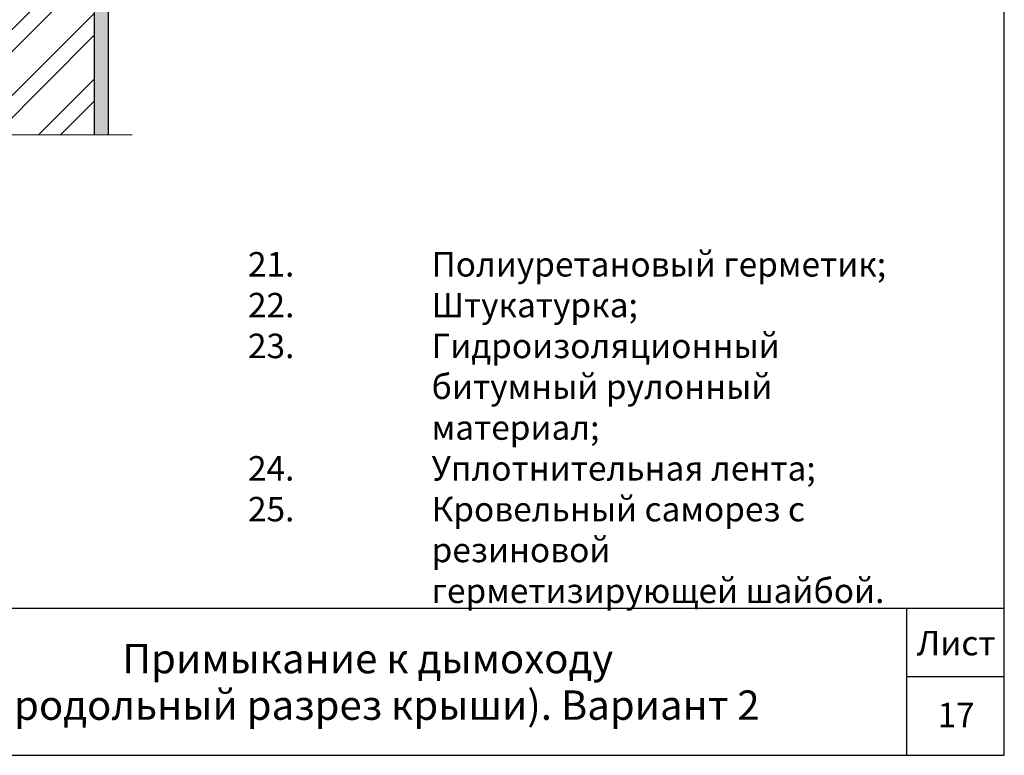
# Model space of a CAD drawing. Units: millimetres. Extents: x -1672 to 5549, y -3309 to -2497.
# Drawn here: x 3875 to 3975, y -2794 to -2719 of the extents above; entities that cross this region are included whole.
import ezdxf

# ---------------------------------------------------------------- set-up
doc = ezdxf.new("R2010")
doc.units = ezdxf.units.MM
for name, color, linetype, lineweight in [('Вспомогат. линии', 130, 'Continuous', 13), ('Надписи', 180, 'Continuous', 13), ('Стены', 14, 'Continuous', 30), ('Штрих', 151, 'Continuous', 9)]:
    doc.layers.add(name, color=color, linetype=linetype, lineweight=lineweight)
doc.layers.add('ШТАМП', color=7, linetype='Continuous')
doc.layers.add('Штрих доски', color=7, linetype='Continuous', lineweight=9, true_color=0xffc49f)
doc.styles.get("Standard").update_dxf_attribs({"font": 'times.ttf'})

msp = doc.modelspace()

# ---------------------------------------------------------------- hatches: boundary and pattern name
at = {"layer": 'Штрих', "ltscale": 100}
h = msp.add_hatch(dxfattribs=at)
h.set_pattern_fill('AR-CONC', color=0, scale=0.02)
h.set_pattern_definition([(50, (1165.7745, -2357.5384), (3.6436934, -0.3187817), [0.381, -4.191]), (355, (1165.7745, -2357.5384), (-0.7048684, 3.821137), [0.3048, -3.3528117]), (100.45144, (1166.078, -2357.565), (2.938825, 3.502355), [0.3238, -3.561805]), (46.1842, (1165.7745, -2356.5224), (5.421581, -0.8408466), [0.5715, -6.2865]), (96.63556, (1166.226, -2356.5925), (4.748083, 4.948522), [0.4857, -5.342712]), (351.18415, (1165.7745, -2356.5224), (4.748083, 4.948522), [0.457199, -5.029195]), (21, (1166.2825, -2356.7764), (3.0322878, -2.045304), [0.381, -4.191]), (326, (1166.2825, -2356.7764), (1.2360406, 3.6837593), [0.3048, -3.3528]), (71.45144, (1166.535, -2356.947), (4.2683284, 1.6384554), [0.3238, -3.5617988]), (37.5, (1165.7745, -2357.5384), (0.06177207, 1.6911008), [0, -3.31216, 0, -3.4036, 0, -3.3655]), (7.5, (1165.7745, -2357.5384), (1.3363933, 2.0036115), [0, -1.94056, 0, -3.23596, 0, -1.2827]), (327.5, (1164.6416, -2357.5384), (2.7118119, -0.1145749), [0, -1.27, 0, -3.9624, 0, -5.2578]), (317.5, (1164.1336, -2357.5384), (2.9625836, 0.5085298), [0, -1.651, 0, -2.63144, 0, -3.7338])])
h.paths.add_polyline_path([(3829.6018, -2725.4764), (3829.2413, -2725.4764), (3829.2413, -2724.5396), (3828.1618, -2725.2954), (3828.1618, -2730.4995), (3829.6018, -2730.4995)])
h.paths.add_polyline_path([(3828.9514, -2723.8893), (3828.1618, -2723.8891), (3828.1618, -2725.2954), (3828.9518, -2724.7423)])
h.paths.add_polyline_path([(3828.1618, -2723.892), (3828.1605, -2723.89), (3818.7211, -2730.4995), (3820.7296, -2730.4995), (3823.4904, -2728.5664), (3824.1061, -2727.5), (3824.1061, -2728.1353), (3828.1618, -2725.2954)])
h.paths.add_polyline_path([(3883.8418, -2710.7803), (3882.4018, -2709.0171), (3882.4018, -2730.4995), (3883.8418, -2730.4995)])
h.paths.add_polyline_path([(3883.8418, -2687.0171), (3883.4815, -2686.5759), (3882.4018, -2687.3319), (3882.4018, -2709.0171), (3883.8418, -2710.7803)])
h.paths.add_polyline_path([(3883.8418, -2684.9015), (3883.0441, -2684.9015), (3883.0441, -2686.0403), (3883.4815, -2686.5759), (3883.8418, -2686.3236)])
h.paths.add_polyline_path([(3891.5821, -2680.888), (3890.851, -2679.9936), (3884.3218, -2684.5654), (3883.8418, -2684.9015), (3883.8418, -2686.3079), (3884.3218, -2685.9718)])
h.paths.add_polyline_path([(3900.0517, -2674.9576), (3899.3206, -2674.0632), (3890.851, -2679.9936), (3891.5821, -2680.888)])
h.paths.add_polyline_path([(3906.9323, -2670.1398), (3906.2012, -2669.2453), (3899.3206, -2674.0632), (3900.0517, -2674.9576)])
h.paths.add_polyline_path([(3913.8359, -2665.3058), (3913.1048, -2664.4114), (3906.2012, -2669.2453), (3906.9323, -2670.1398)])
edge = h.paths.add_edge_path()
edge.add_line((3920.586, -2660.5793), (3920.5403, -2660.5234))
edge.add_arc((3920.2871, -2660.2137), 0.4, 180, 309.262887, ccw=False)
edge.add_arc((3920.2871, -2660.2137), 0.4, 0, 180, ccw=False)
edge.add_arc((3920.2871, -2660.2137), 0.4, -50.737113, 0, ccw=False)
edge.add_line((3920.5403, -2660.5234), (3920.586, -2660.5793))
edge.add_line((3920.586, -2660.5793), (3934.5165, -2650.8251))
edge.add_line((3934.5165, -2650.8251), (3933.8558, -2649.8814))
edge.add_line((3933.8558, -2649.8814), (3913.1048, -2664.4114))
edge.add_line((3913.1048, -2664.4114), (3913.8359, -2665.3058))
edge.add_line((3913.8359, -2665.3058), (3920.586, -2660.5793))
edge = h.paths.add_edge_path()
edge.add_line((3832.906, -2602.3098), (3831.906, -2602.3098))
edge.add_line((3831.906, -2602.3098), (3830.602, -2602.3098))
edge.add_line((3830.602, -2602.3098), (3830.602, -2652.7951))
edge.add_line((3830.602, -2652.7951), (3832.906, -2652.7951))
edge.add_line((3832.906, -2652.7951), (3832.906, -2646.7049))
edge.add_line((3832.906, -2646.7049), (3832.906, -2610.0347))
edge.add_line((3832.906, -2610.0347), (3831.9245, -2611.2142))
edge.add_arc((3831.6686, -2611.5216), 0.4, 0, 50.231411, ccw=False)
edge.add_arc((3831.6686, -2611.5216), 0.4, -180, 0, ccw=False)
edge.add_arc((3831.6686, -2611.5216), 0.4, 50.231411, 180, ccw=False)
edge.add_line((3831.9245, -2611.2142), (3832.906, -2610.0347))
edge.add_line((3832.906, -2610.0347), (3832.906, -2602.3098))
edge = h.paths.add_edge_path()
edge.add_line((3797.8216, -2625.1336), (3795.8216, -2627.5397))
edge.add_line((3795.8216, -2627.5397), (3795.8216, -2653.2186))
edge.add_line((3795.8216, -2653.2186), (3797.8216, -2650.8125))
edge.add_line((3797.8216, -2650.8125), (3797.8216, -2630.943))
edge.add_line((3797.8216, -2630.943), (3797.0235, -2631.9031))
edge.add_arc((3796.7678, -2632.2107), 0.4, 0, 50.265681, ccw=False)
edge.add_arc((3796.7678, -2632.2107), 0.4, -180, 0, ccw=False)
edge.add_arc((3796.7678, -2632.2107), 0.4, 50.265681, 180, ccw=False)
edge.add_line((3797.0235, -2631.9031), (3797.8216, -2630.943))
edge.add_line((3797.8216, -2630.943), (3797.8216, -2625.1336))
h.paths.add_polyline_path([(3797.8216, -2602.0287), (3795.8216, -2602.0287), (3795.8216, -2627.5397), (3797.8216, -2625.1336)])
h.paths.add_polyline_path([(3797.8216, -2650.8125), (3795.8216, -2653.2186), (3795.8216, -2646.9637), (3797.8216, -2646.9637)], flags=17)
h.paths.add_polyline_path([(3828.1618, -2657.2838), (3828.1618, -2686.555), (3829.6018, -2686.555), (3829.6018, -2657.2838)])
h.paths.add_polyline_path([(3882.4018, -2642.8773), (3883.8418, -2642.8773), (3883.8418, -2616.6188), (3882.4018, -2616.6188)])
h = msp.add_hatch(dxfattribs=at)
h.set_pattern_fill('ANSI32', color=30, scale=0.5)
h.set_pattern_definition([(45, (1787.0774, -2361.809), (-3.367596, 3.367596), []), (45, (1789.3225, -2361.809), (-3.367596, 3.367596), [])])
h.paths.add_polyline_path([(3882.4018, -2634.8754), (3882.4018, -2631.5306), (3877.5875, -2634.9016), (3879.969, -2634.9016), (3879.969, -2647.4596), (3882.4018, -2645.7562)])
h.paths.add_polyline_path([(3879.969, -2634.9016), (3877.5875, -2634.9016), (3874.9339, -2636.7597), (3874.9339, -2637.1516), (3874.6851, -2636.9339), (3870.4339, -2639.9107), (3870.4339, -2652.7951), (3867.5876, -2652.7951), (3867.5876, -2656.1292), (3879.969, -2647.4596)])
h.paths.add_polyline_path([(3882.4018, -2645.7562), (3879.969, -2647.4596), (3879.969, -2651.3083), (3882.4018, -2651.3083)])
h.paths.add_polyline_path([(3882.4018, -2651.3083), (3879.969, -2651.3083), (3879.969, -2647.4596), (3867.5876, -2656.1292), (3867.5876, -2666.9878), (3882.4018, -2656.6147)])
h.paths.add_polyline_path([(3882.4018, -2656.6147), (3867.5876, -2666.9878), (3867.5876, -2687.6496), (3882.4018, -2677.2766)])
h.paths.add_polyline_path([(3882.4018, -2684.4254), (3882.4018, -2677.2766), (3867.5876, -2687.6496), (3867.5876, -2694.7985)])
h.paths.add_polyline_path([(3882.4018, -2684.4254), (3867.5876, -2694.7985), (3867.5876, -2730.4997), (3882.4018, -2730.4995)])
h.paths.add_polyline_path([(3882.4018, -2616.6188), (3879.969, -2616.1878), (3879.969, -2631.5266), (3874.9339, -2631.5266), (3874.9339, -2629.2766), (3870.4339, -2633.2141), (3874.6851, -2636.9339), (3874.9339, -2636.7597), (3874.9339, -2634.9016), (3877.5875, -2634.9016), (3882.4018, -2631.5306)])
h.paths.add_polyline_path([(3879.9458, -2614.5885), (3882.4018, -2614.92), (3882.4018, -2611.3695), (3870.4339, -2611.3695), (3870.4339, -2633.2141), (3874.9339, -2629.2766), (3874.9339, -2631.5266), (3879.969, -2631.5266), (3879.969, -2616.1878), (3879.9458, -2616.1837)])

# ---------------------------------------------------------------- linework, layer by layer
at = {"layer": 'Вспомогат. линии', "color": 0, "ltscale": 100}
msp.add_line((3825.8381, -2730.4995), (3886.2894, -2730.4995), dxfattribs=at)
at = {"layer": 'Стены', "color": 30}
msp.add_line((3882.4018, -2611.3695), (3882.4018, -2730.5004), dxfattribs=at)
at = {"layer": 'Стены', "color": 0}
msp.add_line((3883.8418, -2684.9015), (3883.8418, -2730.5004), dxfattribs=at)
at = {"layer": 'ШТАМП', "color": 0, "lineweight": 30, "ltscale": 100}
for p, q in [((3975.341, -2793.8661), (3975.341, -2583.8661)), ((3975.341, -2778.8661), (3790.341, -2778.8661)), ((3965.341, -2778.8661), (3965.341, -2793.8661)), ((3975.341, -2785.8661), (3965.341, -2785.8661)), ((3678.341, -2793.8661), (3975.341, -2793.8661))]:
    msp.add_line(p, q, dxfattribs=at)

# ---------------------------------------------------------------- texts
at = {"layer": 'Надписи', "color": 0, "ltscale": 100, "insert": (3885.6192, -2742.4726), "char_height": 2.5, "width": 78.526707, "attachment_point": 1}
msp.add_mtext('\\pi-7.5,l12.5,t12.5;{\\fArial Unicode MS|b0|i0|c204|p34;21.^IПолиуретановый герметик\\fArial Unicode MS|b0|i0|c0|p34;;\\P\\fArial Unicode MS|b0|i0|c204|p34;22.^IШтукатурка\\fArial Unicode MS|b0|i0|c0|p34;;\\P\\fArial Unicode MS|b0|i0|c204|p34;23.^IГидроизоляционный битумный рулонный материал\\fArial Unicode MS|b0|i0|c0|p34;;\\P\\fArial Unicode MS|b0|i0|c204|p34;24.^IУплотнительная лента\\fArial Unicode MS|b0|i0|c0|p34;;\\P\\fArial Unicode MS|b0|i0|c204|p34;25.^IКровельный саморез с резиновой герметизирующей шайбой. }', dxfattribs=at)
at = {"layer": 'Надписи', "color": 0, "ltscale": 100, "insert": (3910.341, -2786.3661), "char_height": 3, "width": 110, "attachment_point": 5, "line_spacing_factor": 0.95}
msp.add_mtext('{\\fArial Unicode MS|b1|i0|c204|p34;Примыкание к дымоходу\\P(продольный разрез крыши). Вариант 2}', dxfattribs=at)
at = {"layer": 'Штрих доски', "color": 0, "linetype": 'Continuous', "ltscale": 100, "char_height": 2.5, "width": 157.525802, "attachment_point": 8}
for s, insert in [('{\\f@Arial Unicode MS|b0|i0|c204|p34;Лист}', (3970.4249, -2783.6549)), ('{\\f@Arial Unicode MS|b0|i0|c204|p34;17}', (3970.4249, -2790.9973))]:
    msp.add_mtext(s, dxfattribs=dict(at, insert=insert))

doc.saveas('drawing.dxf')
